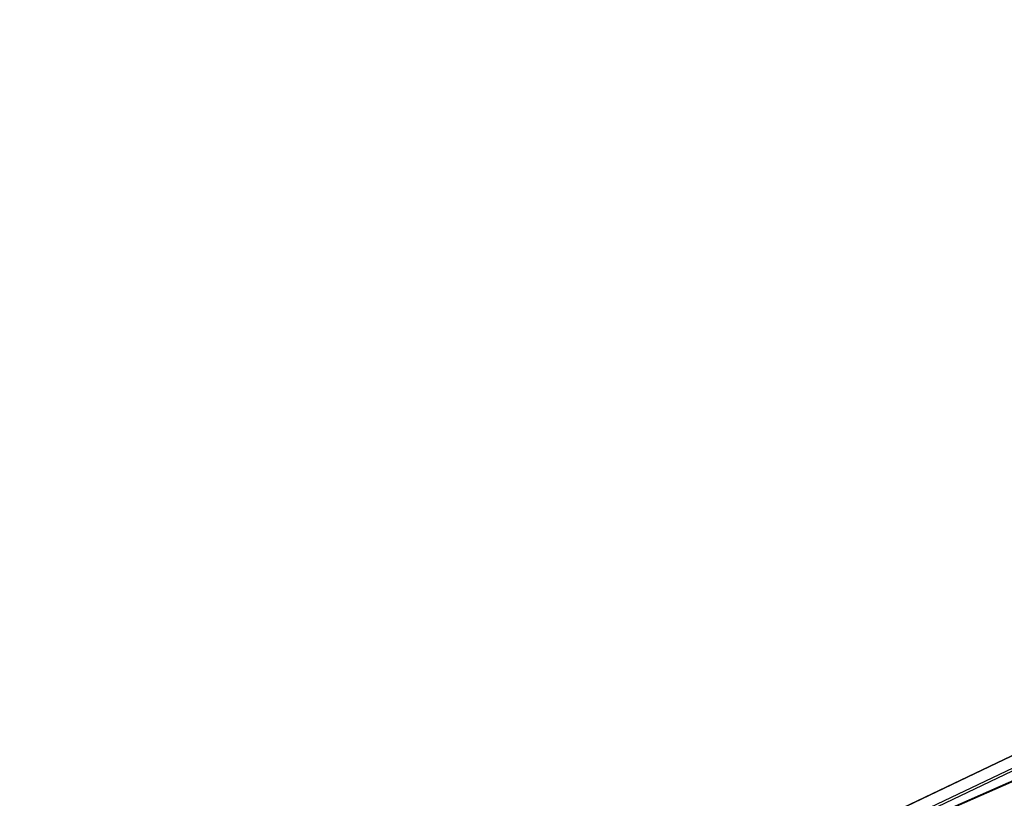
# Model space of a CAD drawing. Units: centimetres. Extents: x -394 to 396, y -276 to 284.
# Drawn here: x -3 to 15, y 241 to 255 of the extents above; entities that cross this region are included whole.
import ezdxf

# ---------------------------------------------------------------- set-up
doc = ezdxf.new("R2010")
doc.units = ezdxf.units.CM
doc.header["$LTSCALE"] = 2.54
doc.layers.get('0').update_dxf_attribs({"true_color": 0xff5454})
doc.layers.add('VP-EQ', color=7, linetype='Continuous', true_color=0x8a3492)

# ---------------------------------------------------------------- blocks, each defined once
blk = doc.blocks.new('Grupuj_51')
at = {"color": 0}
blk.add_line((-6.569, -7.184, -40.74), (94.46, 41.017, 232.619), dxfattribs=at)
blk.add_line((-6.569, -7.184, -40.74), (94.46, 41.017, 232.619), dxfattribs=at)
mesh = blk.add_polyface(dxfattribs=at)
corners = [(86.943, 41.492, 235.313), (-15.057, -6.777, -40.74), (-15.057, -7.171, -40.67), (-14.569, 0.94, -40.74), (86.943, 49.371, 233.924)]
mesh.append_faces([[corners[k] for k in face] for face in [(0, 1, 2), (3, 0, 4)]], dxfattribs={"vtx0": -1, "color": 0})
mesh.append_faces([[corners[k] for k in face] for face in [(1, 0, 3)]], dxfattribs={"vtx0": -1, "vtx1": -1, "color": 0})
mesh = blk.add_polyface(dxfattribs=at)
corners = [(86.943, 49.371, 233.924), (-6.056, 0.94, -40.74), (-14.569, 0.94, -40.74), (94.46, 48.895, 231.229)]
mesh.append_faces([[corners[k] for k in face] for face in [(0, 1, 2), (1, 0, 3)]], dxfattribs={"vtx0": -1, "color": 0})
mesh = blk.add_polyface(dxfattribs=at)
corners = [(-6.056, 0.94, -40.74), (94.46, 41.017, 232.619), (-6.569, -7.184, -40.74), (94.46, 48.895, 231.229)]
mesh.append_faces([[corners[k] for k in face] for face in [(0, 1, 2), (1, 0, 3)]], dxfattribs={"vtx0": -1, "color": 0})
mesh = blk.add_polyface(dxfattribs=at)
corners = [(94.46, 41.017, 232.619), (-14.863, -7.184, -40.74), (-6.569, -7.184, -40.74), (-15.057, -7.171, -40.67), (86.943, 41.492, 235.313)]
mesh.append_faces([[corners[k] for k in face] for face in [(0, 1, 2), (3, 0, 4)]], dxfattribs={"vtx0": -1, "color": 0})
mesh.append_faces([[corners[k] for k in face] for face in [(1, 0, 3)]], dxfattribs={"vtx0": -1, "vtx1": -1, "color": 0})
blk = doc.blocks.new('noga')
at = {"color": 8, "true_color": 0x6f7c7f}
blk.add_blockref('Grupuj_51', (0, 0.463, 4.014), dxfattribs=at)
blk = doc.blocks.new('Grupuj_54')
at = {"color": 0, "extrusion": (0, 0, -1), "zscale": -1, "rotation": 180}
blk.add_blockref('noga', (-0.654, 546.158, 3.945), dxfattribs=at)
at = {"color": 0, "rotation": 180}
blk.add_blockref('noga', (194.317, 546.158, -3.945), dxfattribs=at)
blk = doc.blocks.new('ST0592_')
at = {"color": 0, "linetype": 'Continuous', "lineweight": 25}
for p, q in [((803.234, 610.515), (703.416, 562.921)), ((803.432, 610.56), (703.588, 562.954))]:
    blk.add_line(p, q, dxfattribs=at)
blk = doc.blocks.new('ST0592_2D')
at = {"layer": 'VP-EQ', "color": 0}
blk.add_blockref('ST0592_', (321.958, 188.575), dxfattribs=at)

msp = doc.modelspace()

# ---------------------------------------------------------------- block references
at = {"color": 0}
msp.add_blockref('Grupuj_54', (-97.503, -269.331, -0.006), dxfattribs=at)
at = {"layer": 'VP-EQ', "color": 0}
msp.add_blockref('ST0592_2D', (-1021.376, -515.587, -40.676), dxfattribs=at)

doc.saveas('drawing.dxf')
